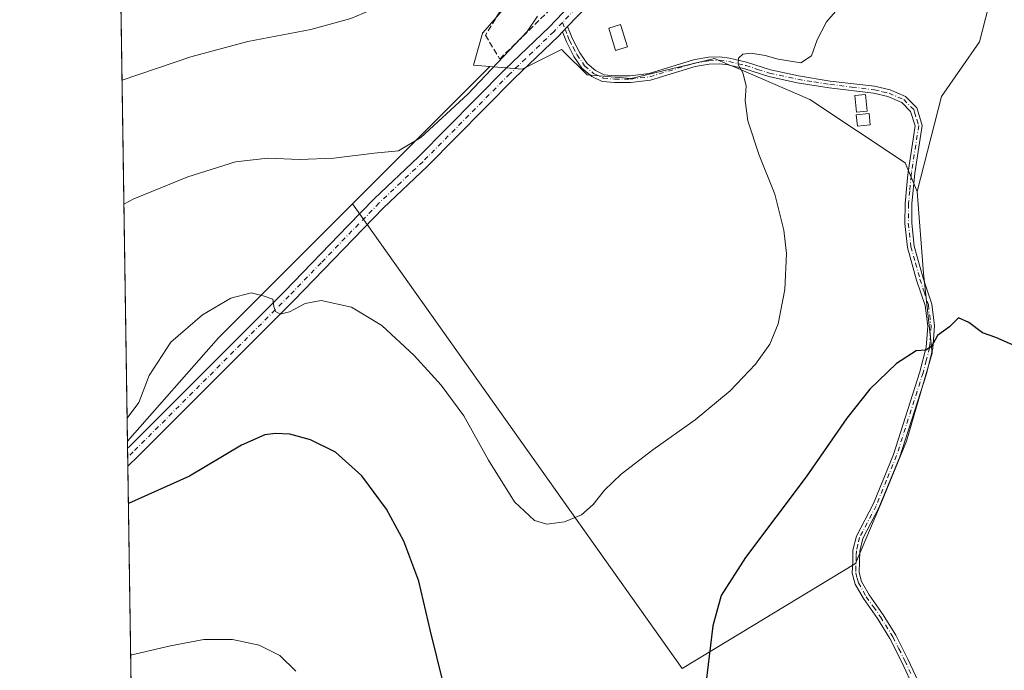
# Model space of a CAD drawing. Units: metres. Extents: x 604142 to 607592, y 4722275 to 4724640.
# Drawn here: x 604142 to 604419, y 4722500 to 4722684 of the extents above; entities that cross this region are included whole.
import ezdxf

# ---------------------------------------------------------------- set-up
doc = ezdxf.new("R2010")
doc.units = ezdxf.units.M
doc.header["$MEASUREMENT"] = 0
doc.linetypes.add('DGN Style 3', pattern=[2.307223458686699, 1.648016756204785, -0.6592067024819142])
doc.linetypes.add('DGN Style 4', pattern=[2.6384748266838614, 1.318413404963828, -0.6592067024819142, 0.001648016756204785, -0.6592067024819142])
for name, color, linetype, lineweight in [('Comarca CxS', 21, 'Continuous', 0), ('Comunidad Autónoma CxS', 142, 'Continuous', 0), ('Cultivos herbáceos CxS', 92, 'Continuous', 0), ('Cultivos leñosos CxS', 92, 'Continuous', 0), ('Curva de nivel maestra', 30, 'Continuous', 30), ('Curva de nivel normal', 30, 'Continuous', 0), ('Edificación Cxs', 1, 'Continuous', 13), ('Estanque', 5, 'Continuous', 0), ('Estanque Cxs', 5, 'Continuous', 0), ('Huerta CxS', 92, 'Continuous', 0), ('Municipio CxS', 4, 'Continuous', 0), ('Muro lineal', 1, 'DGN Style 3', 13), ('Pista no pavimentada Cxs', 111, 'Continuous', 0), ('Pista no pavimentada eje', 91, 'DGN Style 4', 0), ('Provincia CxS', 1, 'Continuous', 0)]:
    doc.layers.add(name, color=color, linetype=linetype, lineweight=lineweight)

msp = doc.modelspace()

# ---------------------------------------------------------------- linework, layer by layer
at = {"layer": 'Comarca CxS', "color": 21, "linetype": 'Continuous', "lineweight": 0, "flags": 128}
msp.add_lwpolyline([(606528.2863081086, 4722310.877991172), (604176.2800007862, 4722274.919982749), (604155.0990753708, 4723684.51788119), (604141.5200007847, 4724588.209982726), (604974.8353001967, 4724600.956590806), (605264.6321839557, 4724605.389399496), (606672.1914394888, 4724626.919792846), (607556.0800008122, 4724640.439982725), (607567.6275572996, 4723896.346321954), (607591.9800008114, 4722327.139982749)], close=True, dxfattribs=at)
at = {"layer": 'Comunidad Autónoma CxS', "color": 142, "linetype": 'Continuous', "lineweight": 0, "flags": 128}
msp.add_lwpolyline([(606528.2863081086, 4722310.877991172), (604176.2800007862, 4722274.919982749), (604155.0990753708, 4723684.51788119), (604141.5200007847, 4724588.209982726), (604974.8353001967, 4724600.956590806), (605264.6321839557, 4724605.389399496), (606672.1914394888, 4724626.919792846), (607556.0800008122, 4724640.439982725), (607567.6275572996, 4723896.346321954), (607591.9800008114, 4722327.139982749)], close=True, dxfattribs=at)
at = {"layer": 'Cultivos herbáceos CxS', "color": 92, "linetype": 'Continuous', "lineweight": 0, "extrusion": (0.00273558899551031, -0.1820544062363599, 0.98328465345635), "elevation": -857591.2625933003, "flags": 128}
msp.add_lwpolyline([(675058.0017184728, 4634271.967410233), (675058.0017184729, 4634489.283950995)], dxfattribs=at)
at = {"layer": 'Cultivos herbáceos CxS', "color": 92, "linetype": 'Continuous', "lineweight": 0, "extrusion": (-0.03360873524099559, -0.03360786636698959, 0.9988698434900112), "elevation": -178492.4245490039, "flags": 128}
msp.add_lwpolyline([(-2912194.677856159, 3762449.549103452), (-2912194.677856159, 3762394.78500659)], dxfattribs=at)
at = {"layer": 'Cultivos herbáceos CxS', "color": 92, "linetype": 'Continuous', "lineweight": 0, "extrusion": (-0.467935107393359, 0.3870224050469677, 0.7945126765888803), "elevation": 1545445.088279436, "flags": 128}
msp.add_lwpolyline([(-4024285.995593602, -2021156.503188726), (-4024232.759153812, -2021162.84541258), (-4024193.914504687, -2021164.408201881)], dxfattribs=at)
msp.add_lwpolyline([(-4024285.995593602, -2021156.503188726), (-4024232.759153812, -2021162.84541258), (-4024193.914504687, -2021164.408201881)], dxfattribs=at)
at = {"layer": 'Cultivos herbáceos CxS', "color": 92, "linetype": 'Continuous', "lineweight": 0, "extrusion": (0.00503159563861959, -0.3346011076316766, 0.9423464234648449), "elevation": -1576637.407439952, "flags": 128}
msp.add_lwpolyline([(675111.6097442559, 4441403.19757799), (675111.6097442559, 4441405.357219082)], dxfattribs=at)
at = {"layer": 'Cultivos herbáceos CxS', "color": 92, "linetype": 'Continuous', "lineweight": 0, "extrusion": (0.003341840310778733, -0.2226357051627877, 0.9748959815744477), "elevation": -1048877.483625038, "flags": 128}
msp.add_lwpolyline([(674983.2481847437, 4594763.707221393), (674983.2481847438, 4594766.283786459)], dxfattribs=at)
at = {"layer": 'Cultivos herbáceos CxS', "color": 92, "linetype": 'Continuous', "lineweight": 0, "extrusion": (0.003055145197741831, -0.2025424232409283, 0.9792687235256284), "elevation": -954156.6557022268, "flags": 128}
msp.add_lwpolyline([(675330.1580478677, 4615310.439573847), (675330.1580478677, 4615313.005657868)], dxfattribs=at)
at = {"layer": 'Cultivos herbáceos CxS', "color": 92, "linetype": 'Continuous', "lineweight": 0, "extrusion": (0.0009369631687216316, -0.06235621711261984, 0.9980535177471318), "elevation": -293389.0477166866, "flags": 128}
msp.add_lwpolyline([(675056.8778623809, 4703523.225715016), (675056.8778623809, 4703806.679484155)], dxfattribs=at)
at = {"layer": 'Cultivos herbáceos CxS', "color": 92, "linetype": 'Continuous', "lineweight": 0}
for points in [[(604394.7333000004, 4722635.257099999, 527.2986999999994), (604401.5877, 4722662.077500001, 528.6089000000065), (604412.2999, 4722677.460100001, 529.2070999999996), (604415.6785000004, 4722690.685900001, 529.931899999996), (604410.8315000003, 4722691.4965, 530.0837000000029), (604391.2402999997, 4722694.7709, 531.0749000000069), (604387.4631000003, 4722717.5603, 531.8350000000064), (604380.2380999997, 4722761.142899999, 536.255799999999), (604370.8438999997, 4722761.1435, 536.4392999999982), (604334.9765, 4722813.664899999, 540.3252000000066), (604332.9095000001, 4722824.761700001, 541.0657999999967), (604324.3705000002, 4722845.665300001, 544.8481000000029), (604312.0805000003, 4722846.783100001, 545.0323000000062), (604295.9199000001, 4722848.2531, 543.8803000000044), (604294.1350999996, 4722845.127699999, 543.7814000000071), (604290.7472999999, 4722839.1963, 543.534599999999), (604307.5581, 4722817.1997, 542.0742000000029), (604307.6482999995, 4722801.7097, 540.6229000000021), (604300.7401000002, 4722773.063300001, 539.3821000000025)], [(604300.7401000002, 4722773.063300001, 539.3821000000025), (604293.1288999999, 4722741.501700001, 538.4507000000012), (604292.7015000005, 4722723.995300001, 537.2477000000072), (604288.8591, 4722706.060500001, 536.141499999998), (604282.8816999998, 4722692.396700001, 536.1634999999952), (604272.2055000003, 4722680.015900001, 537.007500000007), (604272.1602999996, 4722680.1437, 537.0246999999945), (604269.5333000004, 4722670.8709, 536.506899999993), (604274.1309000002, 4722670.4823, 535.948900000003)], [(604176.2800000003, 4722274.92, 509.0524000000005), (604171.9234999996, 4722564.849199999, 528.5457000000024), (604197.6375000002, 4722593.990900001, 529.4946999999956), (604235.4501, 4722631.8025, 533.346000000005), (604328.4027000006, 4722500.656300001, 526.1800999999978), (604377.3075000001, 4722530.3189, 522.3736999999965), (604384.5231, 4722547.1547, 523.2415999999939), (604391.7386999996, 4722564.792099999, 524.0442999999941), (604398.9545, 4722589.644900001, 525.1983999999939), (604396.5497000003, 4722612.092700001, 526.3337000000029), (604394.7333000004, 4722635.257099999, 527.2986999999994), (604401.5877, 4722662.077500001, 528.6089000000065), (604412.2999, 4722677.460100001, 529.2070999999996), (604415.6785000004, 4722690.685900001, 529.931899999996)], [(604235.4501, 4722631.8025, 533.346000000005), (604328.4027000006, 4722500.656300001, 526.1800999999978), (604377.3075000001, 4722530.3189, 522.3736999999965), (604384.5231, 4722547.1547, 523.2415999999939), (604391.7386999996, 4722564.792099999, 524.0442999999941), (604398.9545, 4722589.644900001, 525.1983999999939), (604396.5497000003, 4722612.092700001, 526.3337000000029), (604394.7333000004, 4722635.257099999, 527.2986999999994)]]:
    msp.add_polyline3d(points, dxfattribs=at)
msp.add_polyline3d([(604300.7401000002, 4722773.063300001, 539.3821000000025), (604293.1288999999, 4722741.501700001, 538.4507000000012), (604292.7015000005, 4722723.995300001, 537.2477000000072), (604288.8591, 4722706.060500001, 536.141499999998), (604282.8816999998, 4722692.396700001, 536.1634999999952), (604272.2055000003, 4722680.015900001, 537.007500000007), (604272.1602999996, 4722680.1437, 537.0246999999945), (604269.5333000004, 4722670.8709, 536.506899999993), (604274.1309000002, 4722670.4823, 535.948900000003), (604235.4501, 4722631.8025, 533.346000000005), (604197.6375000002, 4722593.990900001, 529.4946999999956), (604171.9234999996, 4722564.849199999, 528.5457000000024), (604168.7130000005, 4722778.509199999, 568.1137000000017)], close=True, dxfattribs=at)
at = {"layer": 'Cultivos leñosos CxS', "color": 92, "linetype": 'Continuous', "lineweight": 0, "extrusion": (-0.03360873524099559, -0.03360786636698959, 0.9988698434900112), "elevation": -178492.4245490039, "flags": 128}
msp.add_lwpolyline([(-2912194.677856159, 3762449.549103452), (-2912194.677856159, 3762394.78500659)], dxfattribs=at)
at = {"layer": 'Cultivos leñosos CxS', "color": 92, "linetype": 'Continuous', "lineweight": 0}
msp.add_polyline3d([(604394.7333000004, 4722635.257099999, 527.2986999999994), (604396.5497000003, 4722612.092700001, 526.3337000000029), (604398.9545, 4722589.644900001, 525.1983999999939), (604391.7386999996, 4722564.792099999, 524.0442999999941), (604384.5231, 4722547.1547, 523.2415999999939), (604377.3075000001, 4722530.3189, 522.3736999999965), (604328.4027000006, 4722500.656300001, 526.1800999999978), (604235.4501, 4722631.8025, 533.346000000005), (604274.1309000002, 4722670.4823, 535.948900000003), (604283.3378999997, 4722669.703700001, 534.6377999999969), (604294.4093000004, 4722675.316299999, 534.3619000000035), (604294.6508999999, 4722675.076900001, 534.3291000000027), (604294.8749000002, 4722674.8553, 534.2975000000006), (604301.6410999997, 4722668.156099999, 533.3491999999969), (604314.0210999995, 4722667.110500001, 532.2376999999979), (604315.6703000005, 4722667.505899999, 532.1193000000058), (604337.5368999997, 4722672.753699999, 530.7752000000038), (604341.4013, 4722671.097300001, 530.446100000001), (604342.9001000002, 4722670.454700001, 530.3110000000015), (604364.4376999997, 4722661.2247, 528.9594999999972), (604391.3387000002, 4722643.289899999, 527.9189000000042)], close=True, dxfattribs=at)
for points in [[(604274.1309000002, 4722670.4823, 535.948900000003), (604283.3378999997, 4722669.703700001, 534.6377999999969), (604294.4093000004, 4722675.316299999, 534.3619000000035), (604294.6508999999, 4722675.076900001, 534.3291000000027), (604294.8749000002, 4722674.8553, 534.2975000000006), (604301.6410999997, 4722668.156099999, 533.3491999999969), (604314.0210999995, 4722667.110500001, 532.2376999999979), (604315.6703000005, 4722667.505899999, 532.1193000000058), (604337.5368999997, 4722672.753699999, 530.7752000000038), (604341.4013, 4722671.097300001, 530.446100000001), (604342.9001000002, 4722670.454700001, 530.3110000000015), (604364.4376999997, 4722661.2247, 528.9594999999972), (604391.3387000002, 4722643.289899999, 527.9189000000042), (604394.7333000004, 4722635.257099999, 527.2986999999994)], [(604235.4501, 4722631.8025, 533.346000000005), (604328.4027000006, 4722500.656300001, 526.1800999999978), (604377.3075000001, 4722530.3189, 522.3736999999965), (604384.5231, 4722547.1547, 523.2415999999939), (604391.7386999996, 4722564.792099999, 524.0442999999941), (604398.9545, 4722589.644900001, 525.1983999999939), (604396.5497000003, 4722612.092700001, 526.3337000000029), (604394.7333000004, 4722635.257099999, 527.2986999999994)]]:
    msp.add_polyline3d(points, dxfattribs=at)
at = {"layer": 'Curva de nivel maestra', "color": 30, "linetype": 'Continuous', "lineweight": 30, "elevation": 525, "flags": 128}
for points in [[(604422.2999999998, 4722591.700099999), (604416.9800000006, 4722594.100099999), (604413.1600000003, 4722595.360099999), (604409.3300000001, 4722598.3301), (604406.4299999997, 4722599.5601), (604403.8799999999, 4722597.050100001), (604400.4400000004, 4722594.640100001), (604398.8300000001, 4722591.5601), (604397.2199999997, 4722590.440099999), (604394.4699999997, 4722590.3201), (604388.8799999999, 4722586.7601), (604381.3499999996, 4722579.4801), (604374.8799999999, 4722571.3201), (604363.4600000001, 4722554.7401), (604346.3399999999, 4722532.030099999), (604339.4500000002, 4722521.3201), (604337.0700000003, 4722512.7301), (604335.1200000001, 4722496.360099999)], [(604261.0999999996, 4722496.4001), (604257.4699999997, 4722511.220100001), (604254.0999999996, 4722525.350099999), (604249.9400000004, 4722536.5801), (604245.0599999996, 4722545.620100001), (604238.0999999996, 4722555.0701), (604230.6299999999, 4722561.690099999), (604223.5899999999, 4722565.2401), (604217.7000000002, 4722566.7501), (604213.7199999997, 4722567.020099999), (604210.6799999997, 4722566.640100001), (604204.0700000003, 4722563.6801), (604189.4199999999, 4722554.950099999), (604172.1879000004, 4722547.249)]]:
    msp.add_lwpolyline(points, dxfattribs=at)
at = {"layer": 'Curva de nivel normal', "color": 30, "linetype": 'Continuous', "lineweight": 0, "flags": 128}
for points, elevation in [([(604326.6517000003, 4722816.473200001), (604323.8099999996, 4722817.880100001), (604322.7300000006, 4722817.440099999), (604317.8700000001, 4722811.800100001), (604313.6100000005, 4722807.540100001), (604310.2300000006, 4722803.2601), (604306.7599999999, 4722796.700099999), (604304.8799999999, 4722792.520099999), (604301.2599999999, 4722787.520099999), (604296.8300000001, 4722783.0801), (604292.54, 4722777.470100001), (604285.8300000001, 4722766.040100001), (604279.1699999999, 4722751.700099999), (604266.7699999996, 4722721.130100001), (604257.6299999999, 4722702.5001), (604251.2199999997, 4722693.9001), (604247.1100000005, 4722690.0601), (604242.0599999996, 4722687.040100001), (604234.9500000002, 4722684.040100001), (604223.6399999997, 4722680.920100001), (604205.8799999999, 4722677.5601), (604189.7800000003, 4722673.190099999), (604170.3934000004, 4722666.678099999)], 540), ([(604371.7199999997, 4722685.9801), (604369.1799999997, 4722683.120100001), (604366.5499999998, 4722677.9801), (604364.9000000004, 4722673.4901), (604361.9299999997, 4722671.5601), (604355.5099999999, 4722672.540100001), (604351.8600000005, 4722673.620100001), (604347.8399999999, 4722674.2401), (604345.5199999996, 4722673.940099999), (604344.3200000003, 4722672.870100001), (604344.2599999999, 4722671.030099999), (604345.5300000003, 4722668.700099999), (604346.4600000001, 4722665.030099999), (604346.2000000002, 4722660.880100001), (604346.9900000002, 4722655.200099999), (604350.1799999997, 4722645.5001), (604354.54, 4722634.520099999), (604357.1399999997, 4722624.350099999), (604357.8700000001, 4722617.770099999), (604357.3899999997, 4722607.5801), (604355.5300000003, 4722597.960100001), (604353.1500000004, 4722592.1601), (604349.1600000003, 4722586.5801), (604341.9699999997, 4722579.050100001), (604332.0800000001, 4722570.880100001), (604320.1200000001, 4722562.370100001), (604311.2199999997, 4722555.550100001), (604306.5, 4722551.0001), (604303.3600000005, 4722546.9901), (604299.9900000002, 4722544.050100001), (604295.25, 4722542.0601), (604290.2100000001, 4722541.440099999), (604286.7699999996, 4722542.450099999), (604281.1100000005, 4722547.7401), (604273.7800000003, 4722559.440099999), (604266.7999999998, 4722571.9901), (604260.4800000006, 4722580.600099999), (604252.8300000001, 4722588.9901), (604243.7300000006, 4722597.460100001), (604235.1600000003, 4722602.6501), (604226.5599999996, 4722604.520099999), (604222.04, 4722603.6601), (604217.6500000004, 4722601.280099999), (604215.04, 4722600.6601), (604213.7400000002, 4722601.360099999), (604213.2199999997, 4722602.840100001), (604212.9000000004, 4722604.860099999), (604210.1900000004, 4722605.8301), (604206.8600000005, 4722606.6601), (604201.0899999999, 4722605.1501), (604193.1100000005, 4722600.4101), (604184.1900000004, 4722592.700099999), (604178.0899999999, 4722583.380100001), (604175.0899999999, 4722575.720100001), (604171.8268999998, 4722571.272100001)], 530), ([(604287.6500000004, 4722684.700099999), (604284.7000000002, 4722680.340100001), (604267.9400000004, 4722662.670100001), (604254.7400000002, 4722650.4901), (604248.4000000004, 4722646.700099999), (604241.5300000003, 4722646.030099999), (604230.1500000004, 4722644.600099999), (604220.4400000004, 4722644.270099999), (604211.5, 4722644.670100001), (604202.4000000004, 4722643.640100001), (604188.9699999997, 4722639.350099999), (604173.7199999997, 4722633.1501), (604170.9195999998, 4722631.654200001)], 535), ([(604219.4100000003, 4722499.970100001), (604214.8799999999, 4722504.380100001), (604209.1200000001, 4722507.2401), (604201.5300000003, 4722508.840100001), (604193.4400000004, 4722508.840100001), (604184.0899999999, 4722507.100099999), (604172.8302999996, 4722504.4987)], 520)]:
    msp.add_lwpolyline(points, dxfattribs=dict(at, elevation=elevation))
at = {"layer": 'Edificación Cxs', "color": 1, "linetype": 'Continuous', "lineweight": 13}
msp.add_polyline3d([(604381.5301000001, 4722654.0101, 528.622199999998), (604377.8800999997, 4722653.630100001, 529.0978000000032), (604377.5401, 4722656.9001, 529.4064000000071), (604381.1801000005, 4722657.280099999, 528.9275000000052), (604381.5301000001, 4722654.0101, 528.622199999998)], dxfattribs=at)
msp.add_3dface([(604381.5301000001, 4722654.0101, 529.4064000000071), (604377.8800999997, 4722653.630100001, 529.4064000000071), (604377.5401, 4722656.9001, 529.4064000000071), (604381.1801000005, 4722657.280099999, 529.4064000000071)], dxfattribs=at)
at = {"layer": 'Estanque', "color": 5, "linetype": 'Continuous', "lineweight": 0}
for points in [[(604312.9801000003, 4722676.0595, 532.8162000000011), (604309.6722999997, 4722675.0546, 532.9933000000019), (604307.7673000004, 4722681.325200001, 533.5822000000044), (604311.0751, 4722682.3301, 533.3613000000041), (604312.9801000003, 4722676.0595, 532.8162000000011)], [(604380.6815, 4722657.9301, 528.4147999999988), (604377.6174999997, 4722657.6185, 528.5047999999952), (604377.1412000004, 4722662.301700001, 528.8801999999996), (604380.2051999997, 4722662.6132, 528.8191999999982), (604380.6815, 4722657.9301, 528.4147999999988)]]:
    msp.add_polyline3d(points, dxfattribs=at)
at = {"layer": 'Estanque Cxs', "color": 5, "linetype": 'Continuous', "lineweight": 0}
for points in [[(604312.9801000003, 4722676.0595, 532.8162000000011), (604309.6722999997, 4722675.0546, 532.9933000000019), (604307.7673000004, 4722681.325200001, 533.5822000000044), (604311.0751, 4722682.3301, 533.3613000000041)], [(604380.6815, 4722657.9301, 528.4147999999988), (604377.6174999997, 4722657.6185, 528.5047999999952), (604377.1412000004, 4722662.301700001, 528.8801999999996), (604380.2051999997, 4722662.6132, 528.8191999999982)]]:
    msp.add_3dface(points, dxfattribs=at)
at = {"layer": 'Huerta CxS', "color": 92, "linetype": 'Continuous', "lineweight": 0}
for points in [[(604394.7333000004, 4722635.257099999, 527.2986999999994), (604401.5877, 4722662.077500001, 528.6089000000065), (604412.2999, 4722677.460100001, 529.2070999999996), (604415.6785000004, 4722690.685900001, 529.931899999996), (604410.8315000003, 4722691.4965, 530.0837000000029), (604391.2402999997, 4722694.7709, 531.0749000000069), (604387.4631000003, 4722717.5603, 531.8350000000064), (604380.2380999997, 4722761.142899999, 536.255799999999), (604370.8438999997, 4722761.1435, 536.4392999999982), (604334.9765, 4722813.664899999, 540.3252000000066), (604332.9095000001, 4722824.761700001, 541.0657999999967), (604324.3705000002, 4722845.665300001, 544.8481000000029), (604312.0805000003, 4722846.783100001, 545.0323000000062), (604295.9199000001, 4722848.2531, 543.8803000000044), (604294.1350999996, 4722845.127699999, 543.7814000000071), (604290.7472999999, 4722839.1963, 543.534599999999), (604307.5581, 4722817.1997, 542.0742000000029), (604307.6482999995, 4722801.7097, 540.6229000000021), (604300.7401000002, 4722773.063300001, 539.3821000000025)], [(604300.7401000002, 4722773.063300001, 539.3821000000025), (604293.1288999999, 4722741.501700001, 538.4507000000012), (604292.7015000005, 4722723.995300001, 537.2477000000072), (604288.8591, 4722706.060500001, 536.141499999998), (604282.8816999998, 4722692.396700001, 536.1634999999952), (604272.2055000003, 4722680.015900001, 537.007500000007), (604272.1602999996, 4722680.1437, 537.0246999999945), (604269.5333000004, 4722670.8709, 536.506899999993), (604274.1309000002, 4722670.4823, 535.948900000003)], [(604415.6785000004, 4722690.685900001, 529.931899999996), (604412.2999, 4722677.460100001, 529.2070999999996), (604401.5877, 4722662.077500001, 528.6089000000065), (604394.7333000004, 4722635.257099999, 527.2986999999994), (604391.3387000002, 4722643.289899999, 527.9189000000042), (604364.4376999997, 4722661.2247, 528.9594999999972), (604342.9001000002, 4722670.454700001, 530.3110000000015), (604341.4013, 4722671.097300001, 530.446100000001), (604337.5368999997, 4722672.753699999, 530.7752000000038), (604315.6703000005, 4722667.505899999, 532.1193000000058), (604314.0210999995, 4722667.110500001, 532.2376999999979), (604301.6410999997, 4722668.156099999, 533.3491999999969), (604294.8749000002, 4722674.8553, 534.2975000000006), (604294.6508999999, 4722675.076900001, 534.3291000000027), (604294.4093000004, 4722675.316299999, 534.3619000000035), (604283.3378999997, 4722669.703700001, 534.6377999999969), (604274.1309000002, 4722670.4823, 535.948900000003), (604269.5333000004, 4722670.8709, 536.506899999993), (604272.1602999996, 4722680.1437, 537.0246999999945), (604272.2055000003, 4722680.015900001, 537.007500000007), (604282.8816999998, 4722692.396700001, 536.1634999999952)], [(604274.1309000002, 4722670.4823, 535.948900000003), (604283.3378999997, 4722669.703700001, 534.6377999999969), (604294.4093000004, 4722675.316299999, 534.3619000000035), (604294.6508999999, 4722675.076900001, 534.3291000000027), (604294.8749000002, 4722674.8553, 534.2975000000006), (604301.6410999997, 4722668.156099999, 533.3491999999969), (604314.0210999995, 4722667.110500001, 532.2376999999979), (604315.6703000005, 4722667.505899999, 532.1193000000058), (604337.5368999997, 4722672.753699999, 530.7752000000038), (604341.4013, 4722671.097300001, 530.446100000001), (604342.9001000002, 4722670.454700001, 530.3110000000015), (604364.4376999997, 4722661.2247, 528.9594999999972), (604391.3387000002, 4722643.289899999, 527.9189000000042), (604394.7333000004, 4722635.257099999, 527.2986999999994)]]:
    msp.add_polyline3d(points, dxfattribs=at)
at = {"layer": 'Municipio CxS', "color": 4, "linetype": 'Continuous', "lineweight": 0, "flags": 128}
msp.add_lwpolyline([(606528.2863081086, 4722310.877991172), (604176.2800007862, 4722274.919982749), (604155.0990753708, 4723684.51788119)], dxfattribs=at)
at = {"layer": 'Muro lineal', "color": 1, "linetype": 'DGN Style 3', "lineweight": 13}
msp.add_polyline3d([(604276.9501, 4722672.600099999, 535.4841000000015), (604340.8501000004, 4722735.390100001, 536.6996000000072), (604324.9200999998, 4722735.200099999, 536.9225000000006), (604294.5900999998, 4722729.2401, 537.940300000002), (604291.7100999998, 4722720.790100001, 537.071100000001), (604286.1501000002, 4722705.620100001, 536.8763000000035), (604280.5900999998, 4722691.800100001, 536.4122000000061), (604272.9101, 4722679.3201, 536.5583999999944), (604276.9501, 4722672.600099999, 535.4841000000015)], dxfattribs=at)
at = {"layer": 'Pista no pavimentada Cxs', "color": 111, "linetype": 'Continuous', "lineweight": 0, "extrusion": (0.002056699499144527, 0.002155167508337037, 0.9999955626102454), "elevation": 11955.47567945858, "flags": 128}
msp.add_lwpolyline([(604292.292782526, 4722665.441853049), (604293.7527923954, 4722666.971756601)], dxfattribs=at)
msp.add_lwpolyline([(604292.292782526, 4722665.441853049), (604293.7527923954, 4722666.971756601)], dxfattribs=at)
at = {"layer": 'Pista no pavimentada Cxs', "color": 111, "linetype": 'Continuous', "lineweight": 0, "extrusion": (0.001780078044570209, -0.1181435683328493, 0.992994928780473), "elevation": -556341.5064486845, "flags": 128}
msp.add_lwpolyline([(675250.5214604718, 4679967.634612192), (675250.5214604717, 4679972.694829633)], dxfattribs=at)
at = {"layer": 'Pista no pavimentada Cxs', "color": 111, "linetype": 'Continuous', "lineweight": 0}
for points in [[(604680.2191000005, 4723063.743799999, 568.3769999999931), (604676.6300999997, 4723060.280099999, 568.1206999999995), (604652.9401000004, 4723036.5801, 566.3696000000054), (604631.7001, 4723015.4101, 564.8246999999974), (604578.0301000001, 4722962.5001, 559.7646999999997), (604563.0800999999, 4722947.790100001, 558.0899999999965), (604540.7401000002, 4722924.870100001, 555.2698999999993), (604517.3501000004, 4722902.4801, 551.9906000000046), (604495.3101000005, 4722879.690099999, 548.8328000000038), (604477.8701, 4722861.890100001, 546.4765000000043), (604475.8901000004, 4722859.890100001, 546.1823000000004), (604449.2801000001, 4722832.9801, 542.638300000006), (604432.8601000002, 4722815.7601, 540.6073999999935), (604420.4001000002, 4722803.770099999, 539.2868000000017), (604405.1601, 4722789.5701, 537.9983999999968), (604381.0301000001, 4722765.350099999, 536.3714999999938), (604376.3400999998, 4722760.640100001, 536.1588999999949), (604370.6700999998, 4722755.0101, 536.0415000000066), (604348.2500999998, 4722732.7401, 534.618100000007), (604333.7200999996, 4722718.630100001, 534.517200000002), (604307.2001, 4722693.370100001, 534.3944999999949), (604296.1300999997, 4722681.77, 534.4521999999997)], [(604171.9539999999, 4722562.814300001, 527.135500000004), (604171.9600999998, 4722562.8201, 527.1358999999939), (604172.3800999997, 4722563.2301, 527.1677000000054), (604208.3000999996, 4722599.170100001, 529.6266999999935), (604216.2100999998, 4722607.0801, 530.338499999998), (604234.2301000003, 4722625.6801, 532.3937000000005), (604241.6001000004, 4722633.290100001, 533.1683000000048), (604253.9501, 4722644.950099999, 534.1684999999999), (604278.4901000002, 4722669.7301, 534.8554000000004), (604290.8800999997, 4722681.620100001, 534.9046999999991), (604304.5800999999, 4722695.9801, 534.9033000000054), (604331.1601, 4722721.300100001, 534.6931999999942), (604345.6601, 4722735.380100001, 535.6059999999999), (604368.6700999998, 4722758.230000001, 536.3993000000046)], [(604307.2001, 4722693.370100001, 534.3944999999949), (604296.1300999997, 4722681.770099999, 534.4521999999997), (604294.6700999998, 4722680.2401, 534.4584999999934), (604293.5000999998, 4722679.0101, 534.4916999999987), (604281.0800999999, 4722667.090100001, 534.5035999999964), (604256.5301000001, 4722642.300100001, 533.7486000000063), (604244.1901000004, 4722630.6601, 532.8859999999986), (604218.8501000004, 4722604.4901, 530.2289000000019), (604174.9600999998, 4722560.5801, 526.6836000000039), (604172.0301000001, 4722557.790100001, 526.537599999996), (604171.9539999999, 4722562.814300001, 527.135500000004), (604171.9600999998, 4722562.8201, 527.1358999999939), (604172.3800999997, 4722563.2301, 527.1677000000054), (604208.3000999996, 4722599.170100001, 529.6266999999935), (604216.2100999998, 4722607.0801, 530.338499999998), (604234.2301000003, 4722625.6801, 532.3937000000005), (604241.6001000004, 4722633.290100001, 533.1683000000048), (604253.9501, 4722644.950099999, 534.1684999999999), (604278.4901000002, 4722669.7301, 534.8554000000004), (604290.8800999997, 4722681.620100001, 534.9046999999991), (604304.5800999999, 4722695.9801, 534.9033000000054)], [(604393.8601000002, 4722494.9801, 520.823000000004), (604390.4101, 4722502.5101, 521.1597999999941), (604387.0500999996, 4722509.1501, 521.0032000000066), (604383.5701000001, 4722514.7501, 521.2473000000027), (604379.5601000005, 4722520.4001, 521.6330000000017), (604377.2701000003, 4722524.4901, 521.8298000000068), (604376.4401000004, 4722527.5601, 522.0570000000008), (604376.5500999996, 4722531.050100001, 522.3171000000002), (604376.6300999997, 4722534.030099999, 522.5390000000043), (604377.6001000004, 4722538.0101, 522.7890999999945), (604382.4001000002, 4722547.210100001, 523.1836999999941), (604388.0301000001, 4722561.090100001, 523.8573000000034), (604395.4801000003, 4722584.380100001, 524.8255000000064), (604397.2801000001, 4722591.340100001, 525.251099999994), (604397.7100999998, 4722597.300100001, 525.5124000000069), (604396.9600999998, 4722603.0601, 525.824099999998), (604394.6001000004, 4722610.270099999, 526.2482000000019), (604392.0301000001, 4722619.470100001, 526.6624000000012), (604391.2801000001, 4722626.220100001, 527.0268000000069), (604391.3300999999, 4722631.840100001, 527.2932000000001), (604392.0201000003, 4722639.050100001, 527.6266999999935), (604392.1700999998, 4722640.6801, 527.6975999999995), (604394.2100999998, 4722653.7401, 528.1769000000058), (604392.9101, 4722657.840100001, 528.4648000000016), (604390.3901000004, 4722660.370100001, 528.5556999999973), (604386.5000999998, 4722662.050100001, 528.7446000000054), (604382.3800999997, 4722663.0101, 529.1407999999938), (604369.9501, 4722664.4901, 529.2029999999941), (604360.8701, 4722665.940099999, 529.5139000000054), (604352.8701, 4722667.6801, 529.8717000000033), (604346.1001000004, 4722669.850099999, 530.0991000000067), (604341.4600999998, 4722670.960100001, 530.2127000000038), (604338.9501, 4722671.270099999, 530.3828999999969), (604336.0701000001, 4722671.1601, 530.6092999999964), (604332.1101000002, 4722670.470100001, 530.9725000000036), (604319.5201000003, 4722666.6501, 531.7712999999932), (604313.9001000002, 4722665.950099999, 532.2088999999978), (604309.4101, 4722665.970100001, 532.5975000000036), (604305.9101, 4722666.280099999, 532.9079000000056), (604302.9301000005, 4722667.720100001, 533.1371000000072), (604300.1700999998, 4722670.0701, 533.5397999999988), (604297.8800999997, 4722673.360099999, 533.7204999999958), (604295.7701000003, 4722677.5001, 534.1668000000063), (604294.6700999998, 4722680.2401, 534.4584999999934), (604296.1300999997, 4722681.770099999, 534.4521999999997), (604297.5401, 4722678.3101, 534.0481), (604299.5500999996, 4722674.350099999, 533.6242000000057), (604301.6201, 4722671.380100001, 533.3166000000056), (604303.9901000002, 4722669.360099999, 533.0635000000038), (604306.4401000004, 4722668.1801, 532.7934999999999), (604309.5000999998, 4722667.9101, 532.5192999999999), (604313.7801000001, 4722667.890100001, 532.1993999999977), (604319.1101000002, 4722668.550100001, 531.9137000000047), (604331.6601, 4722672.360099999, 531.0420000000013), (604335.8701, 4722673.090100001, 530.7210999999952), (604339.0401, 4722673.210100001, 530.494200000001), (604341.8000999996, 4722672.870100001, 530.2410999999993), (604346.6201, 4722671.720100001, 530.204700000002), (604353.3701, 4722669.550100001, 530.5077000000019), (604361.2200999996, 4722667.840100001, 529.6438000000053), (604370.2100999998, 4722666.4101, 529.4906999999948), (604382.7200999996, 4722664.920100001, 529.8089000000036), (604387.1101000002, 4722663.890100001, 528.9385000000038), (604391.4901000002, 4722662.0001, 528.607799999998), (604394.6101000002, 4722658.870100001, 528.527900000001), (604395.1101000002, 4722657.3101, 528.3944000000047), (604396.1901000004, 4722653.890100001, 528.1128999999928), (604394.0900999998, 4722640.440099999, 527.619399999996), (604393.2701000003, 4722631.7401, 527.2035999999935), (604393.2200999996, 4722626.3201, 526.9624999999943), (604393.9401000004, 4722619.840100001, 526.6310999999987), (604396.4501, 4722610.8301, 526.2504000000044), (604398.8601000002, 4722603.4901, 525.880999999994), (604399.6501000002, 4722597.350099999, 525.602899999998), (604399.3701, 4722593.460100001, 525.4355000000069), (604399.1901000004, 4722591.030099999, 525.275999999998), (604397.3400999998, 4722583.850099999, 524.8429999999935), (604389.8501000004, 4722560.4301, 523.8337000000029), (604383.9700999996, 4722546.020099999, 523.1147999999957), (604379.4301000005, 4722537.3201, 522.9446999999927), (604378.5601000005, 4722533.770099999, 522.6215999999986), (604378.3901000004, 4722527.780099999, 522.0666999999958), (604379.0701000001, 4722525.2301, 521.9254999999976), (604381.2001, 4722521.4301, 521.7553999999947), (604385.1801000005, 4722515.8301, 521.2902999999933), (604388.7401000002, 4722510.100099999, 521.1796999999933), (604392.1501000002, 4722503.350099999, 521.3417999999947), (604395.6601, 4722495.700099999, 520.9823999999935)], [(604296.1300999997, 4722681.77, 534.4521999999997), (604297.5401, 4722678.3101, 534.0481), (604299.5500999996, 4722674.350099999, 533.6242000000057), (604301.6201, 4722671.380100001, 533.3166000000056), (604303.9901000002, 4722669.360099999, 533.0635000000038), (604306.4401000004, 4722668.1801, 532.7934999999999), (604309.5000999998, 4722667.9101, 532.5192999999999), (604313.7801000001, 4722667.890100001, 532.1993999999977), (604319.1101000002, 4722668.550100001, 531.9137000000047), (604331.6601, 4722672.360099999, 531.0420000000013), (604335.8701, 4722673.090100001, 530.7210999999952), (604339.0401, 4722673.210100001, 530.494200000001), (604341.8000999996, 4722672.870100001, 530.2410999999993), (604346.6201, 4722671.720100001, 530.204700000002), (604353.3701, 4722669.550100001, 530.5077000000019), (604361.2200999996, 4722667.840100001, 529.6438000000053), (604370.2100999998, 4722666.4101, 529.4906999999948), (604382.7200999996, 4722664.920100001, 529.8089000000036), (604387.1101000002, 4722663.890100001, 528.9385000000038), (604391.4901000002, 4722662.0001, 528.607799999998), (604394.6101000002, 4722658.870100001, 528.527900000001), (604395.1101000002, 4722657.3101, 528.3944000000047), (604396.1901000004, 4722653.890100001, 528.1128999999928), (604394.0900999998, 4722640.440099999, 527.619399999996), (604393.2701000003, 4722631.7401, 527.2035999999935), (604393.2200999996, 4722626.3201, 526.9624999999943), (604393.9401000004, 4722619.840100001, 526.6310999999987), (604396.4501, 4722610.8301, 526.2504000000044), (604398.8601000002, 4722603.4901, 525.880999999994), (604399.6501000002, 4722597.350099999, 525.602899999998), (604399.3701, 4722593.460100001, 525.4355000000069), (604399.1901000004, 4722591.030099999, 525.275999999998), (604397.3400999998, 4722583.850099999, 524.8429999999935), (604389.8501000004, 4722560.4301, 523.8337000000029), (604383.9700999996, 4722546.020099999, 523.1147999999957), (604379.4301000005, 4722537.3201, 522.9446999999927), (604378.5601000005, 4722533.770099999, 522.6215999999986), (604378.3901000004, 4722527.780099999, 522.0666999999958), (604379.0701000001, 4722525.2301, 521.9254999999976), (604381.2001, 4722521.4301, 521.7553999999947), (604385.1801000005, 4722515.8301, 521.2902999999933), (604388.7401000002, 4722510.100099999, 521.1796999999933), (604392.1501000002, 4722503.350099999, 521.3417999999947), (604395.6601, 4722495.700099999, 520.9823999999935)], [(604294.6700999998, 4722680.2401, 534.4584999999934), (604293.5000999998, 4722679.0101, 534.4916999999987), (604281.0800999999, 4722667.090100001, 534.5035999999964), (604256.5301000001, 4722642.300100001, 533.7486000000063), (604244.1901000004, 4722630.6601, 532.8859999999986), (604218.8501000004, 4722604.4901, 530.2289000000019), (604174.9600999998, 4722560.5801, 526.6836000000039), (604172.0296999998, 4722557.790100001, 526.537599999996)], [(604393.8601000002, 4722494.9801, 520.823000000004), (604390.4101, 4722502.5101, 521.1597999999941), (604387.0500999996, 4722509.1501, 521.0032000000066), (604383.5701000001, 4722514.7501, 521.2473000000027), (604379.5601000005, 4722520.4001, 521.6330000000017), (604377.2701000003, 4722524.4901, 521.8298000000068), (604376.4401000004, 4722527.5601, 522.0570000000008), (604376.5500999996, 4722531.050100001, 522.3171000000002), (604376.6300999997, 4722534.030099999, 522.5390000000043), (604377.6001000004, 4722538.0101, 522.7890999999945), (604382.4001000002, 4722547.210100001, 523.1836999999941), (604388.0301000001, 4722561.090100001, 523.8573000000034), (604395.4801000003, 4722584.380100001, 524.8255000000064), (604397.2801000001, 4722591.340100001, 525.251099999994), (604397.7100999998, 4722597.300100001, 525.5124000000069), (604396.9600999998, 4722603.0601, 525.824099999998), (604394.6001000004, 4722610.270099999, 526.2482000000019), (604392.0301000001, 4722619.470100001, 526.6624000000012), (604391.2801000001, 4722626.220100001, 527.0268000000069), (604391.3300999999, 4722631.840100001, 527.2932000000001), (604392.0201000003, 4722639.050100001, 527.6266999999935), (604392.1700999998, 4722640.6801, 527.6975999999995), (604394.2100999998, 4722653.7401, 528.1769000000058), (604392.9101, 4722657.840100001, 528.4648000000016), (604390.3901000004, 4722660.370100001, 528.5556999999973), (604386.5000999998, 4722662.050100001, 528.7446000000054), (604382.3800999997, 4722663.0101, 529.1407999999938), (604369.9501, 4722664.4901, 529.2029999999941), (604360.8701, 4722665.940099999, 529.5139000000054), (604352.8701, 4722667.6801, 529.8717000000033), (604346.1001000004, 4722669.850099999, 530.0991000000067), (604341.4600999998, 4722670.960100001, 530.2127000000038), (604338.9501, 4722671.270099999, 530.3828999999969), (604336.0701000001, 4722671.1601, 530.6092999999964), (604332.1101000002, 4722670.470100001, 530.9725000000036), (604319.5201000003, 4722666.6501, 531.7712999999932), (604313.9001000002, 4722665.950099999, 532.2088999999978), (604309.4101, 4722665.970100001, 532.5975000000036), (604305.9101, 4722666.280099999, 532.9079000000056), (604302.9301000005, 4722667.720100001, 533.1371000000072), (604300.1700999998, 4722670.0701, 533.5397999999988), (604297.8800999997, 4722673.360099999, 533.7204999999958), (604295.7701000003, 4722677.5001, 534.1668000000063), (604294.6700999998, 4722680.2401, 534.4584999999934)]]:
    msp.add_polyline3d(points, dxfattribs=at)
at = {"layer": 'Pista no pavimentada eje', "color": 91, "linetype": 'DGN Style 4', "lineweight": 0, "extrusion": (0.03327275507724763, -0.0821672610281802, 0.9960629824387094), "elevation": -367410.8436980497, "flags": 128}
msp.add_lwpolyline([(2332698.123834997, 4134299.777929597), (2332698.123834997, 4134297.742923396)], dxfattribs=at)
at = {"layer": 'Pista no pavimentada eje', "color": 91, "linetype": 'DGN Style 4', "lineweight": 0}
for points in [[(604370.4858999997, 4722757.430299999, 536.2051999999967), (604358.1651, 4722745.1951, 535.7149999999965), (604346.9550999999, 4722734.0601, 535.0804000000062), (604332.4401000004, 4722719.965100001, 534.5856000000058), (604305.8901000004, 4722694.675100001, 534.599000000002), (604294.6392999999, 4722682.8839, 534.6309000000037)], [(604294.6392999999, 4722682.8839, 534.6309000000037), (604292.1901000004, 4722680.315099999, 534.6733999999997), (604279.7851, 4722668.4101, 534.6217000000033), (604255.2401000002, 4722643.6251, 533.900999999998), (604249.0701000001, 4722637.8051, 533.4421000000002), (604242.8951000003, 4722631.975099999, 532.9453999999969), (604226.5401, 4722615.085100001, 531.334400000007), (604217.5301000001, 4722605.7851, 530.3175000000047), (604213.5751, 4722601.8301, 529.908500000005), (604173.5651000004, 4722561.8025, 526.8503999999957), (604171.9918000001, 4722560.3027, 526.8027000000002)], [(604295.4001000002, 4722681.005100001, 534.4505000000064), (604296.1051000003, 4722679.2751, 534.2651000000042), (604296.6551000001, 4722677.905099999, 534.1039000000019), (604297.6601, 4722675.925100001, 533.8815000000031), (604298.7150999998, 4722673.8551, 533.6707000000024), (604300.8951000003, 4722670.725099999, 533.4189000000042), (604303.4600999998, 4722668.540100001, 533.0960999999952), (604306.1750999996, 4722667.2301, 532.8108000000066), (604309.4550999999, 4722666.940099999, 532.5325000000012), (604313.8400999998, 4722666.920100001, 532.1803000000073), (604319.3151000004, 4722667.600099999, 531.7430000000022), (604331.8850999996, 4722671.415100001, 531.0016999999935), (604335.9700999996, 4722672.1251, 530.5889000000025), (604338.9951, 4722672.2401, 530.351800000004), (604341.6300999997, 4722671.915100001, 530.1851000000024), (604346.3601000002, 4722670.7851, 530.1475999999967), (604349.7351000002, 4722669.700099999, 530.3604999999952), (604353.1201, 4722668.6151, 530.2013000000006), (604361.0450999998, 4722666.890100001, 529.5672999999952), (604365.5850999998, 4722666.165100001, 529.5728999999993), (604370.0800999999, 4722665.450099999, 529.3463999999949), (604376.2950999998, 4722664.710100001, 529.7412999999942), (604382.7424999997, 4722663.920100001, 529.4474000000046), (604384.9951, 4722663.395099999, 529.0587999999989), (604386.8051000005, 4722662.970100001, 528.8325000000041), (604390.9401000004, 4722661.1851, 528.585699999996), (604393.7600999996, 4722658.3551, 528.4854999999952), (604394.0100999996, 4722657.575099999, 528.434699999998), (604394.6601, 4722655.5251, 528.281799999997), (604395.2001, 4722653.815099999, 528.1444999999949), (604393.1300999997, 4722640.5601, 527.6649999999936), (604393.0551000005, 4722639.745100001, 527.6288999999961), (604392.6451000003, 4722635.395099999, 527.4285999999993), (604392.3000999996, 4722631.790100001, 527.2547999999952), (604392.2500999998, 4722626.270099999, 526.9949000000051), (604392.9851000002, 4722619.655099999, 526.6389999999956), (604394.2701000003, 4722615.0551, 526.4235999999946), (604395.5251000002, 4722610.550100001, 526.2498999999953), (604396.7050999999, 4722606.9451, 526.1027000000031), (604397.9101, 4722603.2751, 525.8396999999968), (604398.2851, 4722600.395099999, 525.6929999999993), (604398.6801000005, 4722597.325099999, 525.5576000000001), (604398.3251, 4722592.4001, 525.3524999999936), (604398.2351000002, 4722591.1851, 525.2627000000066), (604397.3101000005, 4722587.595100001, 525.0035999999964), (604396.4101, 4722584.1151, 524.8337000000029), (604388.9401000004, 4722560.7601, 523.8473999999987), (604386.1250999998, 4722553.8201, 523.5418999999965), (604383.1851000005, 4722546.6151, 523.1494999999995), (604378.5151000004, 4722537.665100001, 522.863599999997), (604378.0301000001, 4722535.675100001, 522.6778999999951), (604377.5950999996, 4722533.9001, 522.4902000000002), (604377.5551000005, 4722532.4101, 522.372199999998), (604377.4700999996, 4722529.415100001, 522.1493000000046), (604377.4151, 4722527.670100001, 522.0256999999983), (604377.8300999999, 4722526.1351, 521.9370000000055), (604378.1700999998, 4722524.860099999, 521.8705000000045), (604380.3800999997, 4722520.915100001, 521.6915000000008), (604382.3850999996, 4722518.090100001, 521.5007999999943), (604384.3750999998, 4722515.290100001, 521.2713999999978), (604387.8951000003, 4722509.6251, 521.0788999999932), (604389.6001000004, 4722506.2501, 521.3368000000046), (604391.2801000001, 4722502.9301, 521.2378000000026), (604393.0050999997, 4722499.165100001, 521.2323999999935)]]:
    msp.add_polyline3d(points, dxfattribs=at)
at = {"layer": 'Provincia CxS', "color": 1, "linetype": 'Continuous', "lineweight": 0, "flags": 128}
msp.add_lwpolyline([(606528.2863081086, 4722310.877991172), (604176.2800007862, 4722274.919982749), (604155.0990753708, 4723684.51788119), (604141.5200007847, 4724588.209982726), (604974.8353001967, 4724600.956590806), (605264.6321839557, 4724605.389399496), (606672.1914394888, 4724626.919792846), (607556.0800008122, 4724640.439982725), (607567.6275572996, 4723896.346321954), (607591.9800008114, 4722327.139982749)], close=True, dxfattribs=at)

doc.saveas('drawing.dxf')
